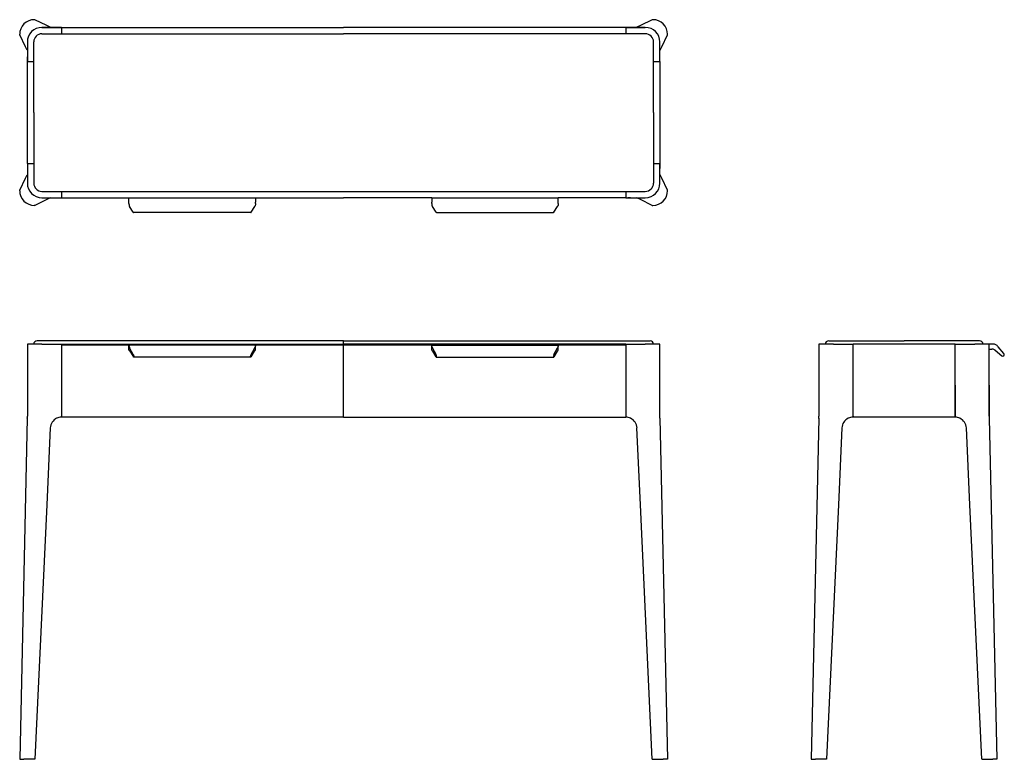
# Model space of a CAD drawing. Units: millimetres. Extents: x -53205 to -51182, y 3544 to 5064.
import ezdxf

# ---------------------------------------------------------------- set-up
doc = ezdxf.new("R2010")
doc.units = ezdxf.units.MM

# ---------------------------------------------------------------- blocks, each defined once
blk = doc.blocks.new('rtgki')
for p, q in [((-64849.9, -214161.7), (-64851.2, -214161.7)), ((-64825.5, -214173.6), (-64849.9, -214161.7)), ((-63581, -214161.7), (-63605.4, -214173.6)), ((-63579.7, -214161.7), (-63581, -214161.7)), ((-64835.4, -214177.5), (-64795.4, -214177.5)), ((-64795.4, -214177.5), (-64835.4, -214177.5)), ((-64835.4, -214190.5), (-64215.4, -214190.5)), ((-64818.4, -214177), (-64825.5, -214173.6)), ((-64795.4, -214177.5), (-64795.4, -214190.5)), ((-64795.4, -214177.5), (-64215.4, -214177.5)), ((-64795.4, -214177.5), (-64795.4, -214177.5)), ((-64795.4, -214177.5), (-64795.4, -214177.5)), ((-63635.4, -214177.5), (-64215.4, -214177.5)), ((-63595.4, -214190.5), (-64215.4, -214190.5)), ((-63635.4, -214177.5), (-63635.4, -214190.5)), ((-63635.4, -214177.5), (-63595.4, -214177.5)), ((-63595.4, -214177.5), (-63635.4, -214177.5)), ((-63635.4, -214177.5), (-63635.4, -214177.5)), ((-63635.4, -214177.5), (-63635.4, -214177.5)), ((-63605.4, -214173.6), (-63612.5, -214177)), ((-63581, -214181.2), (-63581, -214181.2)), ((-64881.2, -214193.1), (-64881.2, -214191.7)), ((-64869.4, -214217.4), (-64881.2, -214193.1)), ((-64865.4, -214207.5), (-64865.4, -214247.5)), ((-64852.4, -214352.5), (-64852.4, -214207.5)), ((-63578.4, -214352.5), (-63578.4, -214207.5)), ((-63565.4, -214247.5), (-63565.4, -214207.5)), ((-63561.5, -214217.4), (-63549.7, -214193.1)), ((-63549.7, -214193.1), (-63549.7, -214191.7)), ((-64865.9, -214224.5), (-64869.4, -214217.4)), ((-63565, -214224.5), (-63561.5, -214217.4)), ((-64865.4, -214247.5), (-64865.5, -214247.5)), ((-64865.4, -214457.5), (-64865.4, -214247.5)), ((-64865.4, -214247.5), (-64852.4, -214247.5)), ((-63578.4, -214247.5), (-63565.4, -214247.5)), ((-63565.4, -214247.5), (-63565.4, -214247.5)), ((-63565.4, -214247.5), (-63565.4, -214457.5)), ((-64852.4, -214352.5), (-64852.4, -214497.5)), ((-63578.4, -214352.5), (-63578.4, -214497.5)), ((-64865.4, -214457.5), (-64865.5, -214457.5)), ((-64865.4, -214457.5), (-64852.4, -214457.5)), ((-64865.4, -214457.5), (-64865.4, -214497.5)), ((-63578.4, -214457.5), (-63565.4, -214457.5)), ((-63565.4, -214497.5), (-63565.4, -214457.5)), ((-63565.4, -214457.5), (-63565.4, -214457.5)), ((-64881.2, -214511.9), (-64869.4, -214487.5)), ((-64869.4, -214487.5), (-64865.9, -214480.5)), ((-63561.5, -214487.5), (-63565, -214480.5)), ((-63549.7, -214511.9), (-63561.5, -214487.5)), ((-64881.2, -214513.3), (-64881.2, -214511.9)), ((-64835.4, -214514.5), (-63595.4, -214514.5)), ((-64795.4, -214514.5), (-64795.4, -214527.5)), ((-63635.4, -214514.5), (-63635.4, -214527.5)), ((-63549.7, -214513.3), (-63549.7, -214511.9)), ((-64825.5, -214531.4), (-64849.9, -214543.3)), ((-64835.4, -214527.5), (-64795.4, -214527.5)), ((-64818.4, -214528), (-64825.5, -214531.4)), ((-64795.4, -214527.5), (-64215.4, -214527.5)), ((-64656.6, -214536.8), (-64656.6, -214527.5)), ((-64396.6, -214527.5), (-64396.6, -214536.8)), ((-64034.3, -214527.5), (-64215.4, -214527.5)), ((-64034.3, -214527.5), (-63774.3, -214527.5)), ((-64034.3, -214527.5), (-64034.3, -214536.8)), ((-63774.3, -214536.8), (-63774.3, -214527.5)), ((-63635.4, -214527.5), (-63774.3, -214527.5)), ((-63635.4, -214527.5), (-63595.4, -214527.5)), ((-63605.4, -214531.4), (-63612.5, -214528)), ((-63581, -214543.3), (-63605.4, -214531.4)), ((-64849.9, -214543.3), (-64851.2, -214543.3)), ((-64656.6, -214539.8), (-64656.6, -214536.8)), ((-64647.8, -214557.6), (-64655.2, -214545.8)), ((-64405.4, -214557.6), (-64398, -214545.8)), ((-64396.6, -214539.8), (-64396.6, -214536.8)), ((-64034.3, -214539.8), (-64034.3, -214536.8)), ((-64025.5, -214557.6), (-64032.9, -214545.8)), ((-63783.1, -214557.6), (-63775.7, -214545.8)), ((-63774.3, -214539.8), (-63774.3, -214536.8)), ((-63581, -214543.3), (-63579.7, -214543.3)), ((-64406.2, -214558.3), (-64647, -214558.3)), ((-64024.7, -214558.3), (-63783.9, -214558.3))]:
    blk.add_line(p, q)
for centre, radius, start, end in [((-64851.2, -214191.7), 30, 135.0002, 179.9998), ((-64851.2, -214191.7), 30, 90.0002, 134.9998), ((-63579.7, -214191.7), 30, 45.0002, 89.9998), ((-63579.7, -214191.7), 30, 0.0002, 44.9998), ((-64835.4, -214207.5), 30, 90, 180), ((-64835.4, -214207.5), 17, 90, 180), ((-63595.4, -214207.5), 30, 0, 90), ((-63595.4, -214207.5), 17, 0, 90), ((-65847.6, -214246.2), 982.2, 359.9238, 0.4938), ((-62583.3, -214458.8), 982.2, 179.9238, 180.4938), ((-64851.2, -214513.3), 30, 180.0002, 224.9998), ((-64835.4, -214497.5), 30, 180, 270), ((-64835.4, -214497.5), 17, 180, 270), ((-63595.4, -214497.5), 17, 270, 0), ((-63595.4, -214497.5), 30, 270, 0), ((-63579.7, -214513.3), 30, 315.0002, 359.9998), ((-64851.2, -214513.3), 30, 225.0002, 269.9998), ((-63632.4, -215226.9), 699.4, 89.4475, 89.8872), ((-63579.7, -214513.3), 30, 270.0002, 314.9998), ((-64646.6, -214540.4), 10.1, 203.8465, 212.0706), ((-64406.6, -214540.4), 10.1, 327.9294, 336.1535), ((-64024.3, -214540.4), 10.1, 203.8465, 212.0706), ((-63784.3, -214540.4), 10.1, 327.9294, 336.1535)]:
    blk.add_arc(centre, radius, start, end)
for points, knots in [([(-64656.6, -214539.8), (-64656.6, -214540), (-64656.6, -214540.5), (-64656.5, -214541.4), (-64656.4, -214542.8), (-64656.1, -214543.9), (-64655.8, -214544.5)], [0, 0, 0, 0, 0.758362, 1.440596, 2.692839, 4.799279, 4.799279, 4.799279, 4.799279]), ([(-64396.6, -214539.8), (-64396.6, -214540), (-64396.6, -214540.5), (-64396.6, -214541.4), (-64396.8, -214542.8), (-64397.1, -214543.9), (-64397.3, -214544.5)], [0, 0, 0, 0, 0.758358, 1.440588, 2.692815, 4.799279, 4.799279, 4.799279, 4.799279]), ([(-64034.3, -214539.8), (-64034.3, -214540), (-64034.3, -214540.5), (-64034.2, -214541.4), (-64034.1, -214542.8), (-64033.8, -214543.9), (-64033.5, -214544.5)], [0, 0, 0, 0, 0.758358, 1.440588, 2.692815, 4.799279, 4.799279, 4.799279, 4.799279]), ([(-63774.3, -214539.8), (-63774.3, -214540), (-63774.3, -214540.5), (-63774.3, -214541.4), (-63774.5, -214542.8), (-63774.8, -214543.9), (-63775, -214544.5)], [0, 0, 0, 0, 0.758362, 1.440596, 2.692839, 4.799279, 4.799279, 4.799279, 4.799279])]:
    blk.add_open_spline(points, degree=3, knots=knots)
for points in [[(-64647.8, -214557.6), (-64647.6, -214557.8), (-64647.5, -214558.1), (-64647.3, -214558.2), (-64647.2, -214558.3), (-64647, -214558.3)], [(-64406.2, -214558.3), (-64406, -214558.3), (-64405.9, -214558.2), (-64405.7, -214558.1), (-64405.6, -214557.8), (-64405.4, -214557.6)], [(-64024.7, -214558.3), (-64024.9, -214558.3), (-64025, -214558.2), (-64025.2, -214558.1), (-64025.3, -214557.8), (-64025.5, -214557.6)], [(-63783.1, -214557.6), (-63783.3, -214557.8), (-63783.4, -214558.1), (-63783.6, -214558.2), (-63783.7, -214558.3), (-63783.9, -214558.3)]]:
    blk.add_open_spline(points, degree=5)
blk = doc.blocks.new('ffsdtguik')
for p, q in [((-64865.4, -214828.8), (-64865.4, -214912.7)), ((-64835.4, -214828.8), (-64865.4, -214828.8)), ((-64835.4, -214821.8), (-64845.4, -214821.8)), ((-64215.4, -214821.8), (-64835.4, -214821.8)), ((-64835.4, -214828.8), (-64795.4, -214828.8)), ((-64795.4, -214828.8), (-64656.6, -214828.8)), ((-64795.4, -214828.8), (-64795.4, -214978.8)), ((-63635.4, -214830.8), (-64795.4, -214830.8)), ((-64656.6, -214828.8), (-64215.4, -214828.8)), ((-64656.6, -214831.3), (-64656.6, -214830.8)), ((-64396.6, -214830.8), (-64656.6, -214830.8)), ((-64656.6, -214840.8), (-64656.6, -214831.4)), ((-64647.8, -214850.1), (-64655.2, -214836)), ((-64405.4, -214850.1), (-64398, -214836)), ((-64396.6, -214831.3), (-64396.6, -214830.8)), ((-64396.6, -214840.8), (-64396.6, -214831.4)), ((-64215.4, -214828.8), (-64215.4, -214821.8)), ((-64215.4, -214821.8), (-63595.4, -214821.8)), ((-63774.3, -214828.8), (-64215.4, -214828.8)), ((-64215.4, -214978.8), (-64215.4, -214828.8)), ((-64034.3, -214831.3), (-64034.3, -214830.8)), ((-64034.3, -214830.8), (-63774.3, -214830.8)), ((-64034.3, -214840.8), (-64034.3, -214831.4)), ((-64025.5, -214850.1), (-64032.9, -214836)), ((-63783.1, -214850.1), (-63775.7, -214836)), ((-63635.4, -214828.8), (-63774.3, -214828.8)), ((-63774.3, -214831.3), (-63774.3, -214830.8)), ((-63774.3, -214840.8), (-63774.3, -214831.4)), ((-63635.4, -214828.8), (-63595.4, -214828.8)), ((-63635.4, -214828.8), (-63635.4, -214978.8)), ((-63635.4, -214828.8), (-63635.4, -214830.8)), ((-63595.4, -214821.8), (-63585.4, -214821.8)), ((-63565.4, -214828.8), (-63595.4, -214828.8)), ((-63565.4, -214912.7), (-63565.4, -214828.8)), ((-64656.6, -214840.8), (-64656.4, -214840.8)), ((-64654.6, -214843.2), (-64647.6, -214854.6)), ((-64406.3, -214855.3), (-64646.8, -214855.3)), ((-64646.6, -214854.7), (-64646.6, -214854.3)), ((-64406.6, -214854.3), (-64406.6, -214854.7)), ((-64405.6, -214854.6), (-64398.6, -214843.2)), ((-64396.8, -214840.8), (-64396.6, -214840.8)), ((-64034.1, -214840.8), (-64034.3, -214840.8)), ((-64025.3, -214854.6), (-64032.3, -214843.2)), ((-64024.6, -214855.3), (-63784, -214855.3)), ((-64024.3, -214854.3), (-64024.3, -214854.7)), ((-63784.3, -214854.7), (-63784.3, -214854.3)), ((-63776.3, -214843.2), (-63783.3, -214854.6)), ((-63774.3, -214840.8), (-63774.5, -214840.8)), ((-64865.4, -214912.7), (-64865.4, -214976.7)), ((-63565.4, -214978.3), (-63565.4, -214912.7)), ((-64215.4, -214978.8), (-64795.4, -214978.8)), ((-64215.4, -214978.8), (-63635.4, -214978.8)), ((-63565.4, -214981), (-63565.4, -214978.3)), ((-64865.5, -214981), (-64881.2, -215681.8)), ((-63565.4, -214981), (-63549.7, -215681.8)), ((-64818.4, -215000.8), (-64825.5, -215158.5)), ((-63605.4, -215158.5), (-63612.5, -215000.8)), ((-64825.5, -215158.5), (-64849.9, -215681.8)), ((-63581, -215681.8), (-63605.4, -215158.5)), ((-64881.2, -215681.8), (-64872.4, -215681.8)), ((-64851.2, -215681.8), (-64872.4, -215681.8)), ((-64849.9, -215681.8), (-64851.2, -215681.8)), ((-63581, -215681.8), (-63579.7, -215681.8)), ((-63579.7, -215681.8), (-63558.5, -215681.8)), ((-63549.7, -215681.8), (-63558.5, -215681.8))]:
    blk.add_line(p, q)
for centre, radius, start, end in [((-64845.4, -214828.8), 7, 90, 180), ((-64643.5, -214829.9), 13.1, 200.2009, 207.5515), ((-64409.6, -214829.9), 13.1, 332.4485, 339.7991), ((-64021.3, -214829.9), 13.1, 200.2009, 207.5515), ((-63787.3, -214829.9), 13.1, 332.4485, 339.7991), ((-63585.4, -214828.8), 7, 0, 90), ((-64666.2, -214850.2), 13.5, 31.3405, 35.5904), ((-64387, -214850.2), 13.5, 144.4096, 148.6595), ((-64043.9, -214850.2), 13.5, 31.3405, 35.5904), ((-63764.7, -214850.2), 13.5, 144.4096, 148.6595), ((-64795.4, -215001.8), 23, 90.0044, 115.1355), ((-63635.4, -215001.8), 23, 64.8645, 89.9956), ((-64795.4, -215001.8), 23, 115.1399, 177.4301), ((-63635.4, -215001.8), 23, 2.5699, 64.8601)]:
    blk.add_arc(centre, radius, start, end)
for points, degree, knots in [([(-64656.6, -214831.3), (-64656.6, -214831.4), (-64656.6, -214831.6), (-64656.5, -214832), (-64656.3, -214833), (-64656.1, -214833.8), (-64655.8, -214834.4)], 3, [0, 0, 0, 0, 0.268809, 0.622274, 1.383925, 3.244977, 3.244977, 3.244977, 3.244977]), ([(-64396.6, -214831.3), (-64396.6, -214831.4), (-64396.6, -214831.6), (-64396.7, -214832), (-64396.9, -214833), (-64397.1, -214833.8), (-64397.3, -214834.4)], 3, [0, 0, 0, 0, 0.268808, 0.62227, 1.383899, 3.244977, 3.244977, 3.244977, 3.244977]), ([(-64034.3, -214831.3), (-64034.3, -214831.4), (-64034.3, -214831.6), (-64034.2, -214832), (-64034, -214833), (-64033.8, -214833.8), (-64033.5, -214834.4)], 3, [0, 0, 0, 0, 0.268808, 0.62227, 1.383899, 3.244977, 3.244977, 3.244977, 3.244977]), ([(-63774.3, -214831.3), (-63774.3, -214831.4), (-63774.3, -214831.6), (-63774.4, -214832), (-63774.6, -214833), (-63774.8, -214833.8), (-63775, -214834.4)], 3, [0, 0, 0, 0, 0.268809, 0.622274, 1.383925, 3.244977, 3.244977, 3.244977, 3.244977]), ([(-64656.4, -214840.8), (-64656.4, -214840.8), (-64656.3, -214840.8), (-64656.2, -214840.9), (-64656, -214841.1), (-64655.7, -214841.6), (-64655.4, -214842), (-64655.2, -214842.3)], 3, [0, 0, 0, 0, 0.06717, 0.150781, 0.44052, 0.88028, 1.954095, 1.954095, 1.954095, 1.954095]), ([(-64398, -214842.3), (-64397.8, -214842), (-64397.6, -214841.7), (-64397.3, -214841.3), (-64397.1, -214841.1), (-64397, -214840.9), (-64396.9, -214840.8), (-64396.8, -214840.8), (-64396.8, -214840.8)], 3, [0, 0, 0, 0, 1.073802, 1.310993, 1.513573, 1.803314, 1.886925, 1.954096, 1.954096, 1.954096, 1.954096]), ([(-64032.9, -214842.3), (-64033.1, -214842), (-64033.3, -214841.7), (-64033.6, -214841.3), (-64033.8, -214841.1), (-64033.9, -214840.9), (-64034, -214840.8), (-64034.1, -214840.8), (-64034.1, -214840.8)], 3, [0, 0, 0, 0, 1.073802, 1.310993, 1.513573, 1.803314, 1.886925, 1.954096, 1.954096, 1.954096, 1.954096]), ([(-63774.5, -214840.8), (-63774.5, -214840.8), (-63774.6, -214840.8), (-63774.7, -214840.9), (-63774.9, -214841.1), (-63775.2, -214841.6), (-63775.5, -214842), (-63775.7, -214842.3)], 3, [0, 0, 0, 0, 0.06717, 0.150781, 0.44052, 0.88028, 1.954095, 1.954095, 1.954095, 1.954095]), ([(-64865.5, -214981), (-64865.4, -214977.5), (-64865.4, -214977.2), (-64865.4, -214976.9), (-64865.4, -214976.7), (-64865.4, -214976.7), (-64865.4, -214976.7), (-64865.4, -214976.7), (-64865.4, -214976.7)], 4, [382.616453, 382.616453, 382.616453, 382.616453, 382.616453, 432.634426, 432.634426, 432.634426, 432.634426, 432.681965, 432.681965, 432.681965, 432.681965, 432.681965])]:
    blk.add_open_spline(points, degree=degree, knots=knots)
for points in [[(-64647.8, -214850.1), (-64647.4, -214850.8), (-64647.1, -214851.7), (-64646.8, -214852.8), (-64646.6, -214853.7), (-64646.6, -214854.3)], [(-64646.6, -214854.7), (-64646.6, -214855.2), (-64646.7, -214855.5), (-64647, -214855.5), (-64647.3, -214855.2), (-64647.6, -214854.6)], [(-64406.6, -214854.3), (-64406.6, -214853.7), (-64406.4, -214852.8), (-64406.1, -214851.7), (-64405.8, -214850.8), (-64405.4, -214850.1)], [(-64405.6, -214854.6), (-64405.9, -214855.2), (-64406.2, -214855.5), (-64406.5, -214855.5), (-64406.6, -214855.2), (-64406.6, -214854.7)], [(-64024.3, -214854.3), (-64024.3, -214853.7), (-64024.5, -214852.8), (-64024.8, -214851.7), (-64025.1, -214850.8), (-64025.5, -214850.1)], [(-64025.3, -214854.6), (-64025, -214855.2), (-64024.7, -214855.5), (-64024.4, -214855.5), (-64024.3, -214855.2), (-64024.3, -214854.7)], [(-63783.1, -214850.1), (-63783.5, -214850.8), (-63783.8, -214851.7), (-63784.1, -214852.8), (-63784.3, -214853.7), (-63784.3, -214854.3)], [(-63784.3, -214854.7), (-63784.3, -214855.2), (-63784.2, -214855.5), (-63783.9, -214855.5), (-63783.6, -214855.2), (-63783.3, -214854.6)]]:
    blk.add_open_spline(points, degree=5)
blk = doc.blocks.new('adfhi')
for p, q in [((-63238.5, -214828.8), (-63238.5, -214912.7)), ((-63218.5, -214821.8), (-63208.5, -214821.8)), ((-63208.5, -214821.8), (-63063.5, -214821.8)), ((-63208.5, -214828.8), (-63168.5, -214828.8)), ((-62958.5, -214828.8), (-63168.5, -214828.8)), ((-63168.5, -214978.8), (-63168.5, -214828.8)), ((-62918.5, -214821.8), (-63063.5, -214821.8)), ((-62958.5, -214978.8), (-62958.5, -214828.8)), ((-62958.5, -214828.8), (-62918.5, -214828.8)), ((-62908.5, -214821.8), (-62918.5, -214821.8)), ((-62879.2, -214828.8), (-62888.5, -214828.8)), ((-62888.5, -214912.7), (-62888.5, -214828.8)), ((-62870.2, -214834), (-62871.5, -214832.4)), ((-62858.4, -214848.1), (-62870.2, -214834)), ((-62888.5, -214838.8), (-62887.7, -214838.8)), ((-62887.7, -214838.8), (-62883.1, -214838.8)), ((-62876.7, -214841.2), (-62863, -214852.6)), ((-62859.2, -214852.7), (-62858.8, -214852.3)), ((-63238.5, -214912.7), (-63238.5, -214976.7)), ((-63168.5, -214912.7), (-63168.5, -214912.7)), ((-63168.5, -214976.7), (-63168.5, -214912.7)), ((-62958.5, -214912.7), (-62958.5, -214976.7)), ((-62958.5, -214912.7), (-62958.5, -214912.7)), ((-62888.5, -214912.7), (-62888.5, -214978.8)), ((-62888.5, -214976.7), (-62888.5, -214912.7)), ((-63168.5, -214962.8), (-63168.5, -214962.8)), ((-63168.5, -214976.7), (-63168.5, -214978.8)), ((-63168.5, -214978.8), (-63168.5, -214978.8)), ((-62958.5, -214978.8), (-63168.5, -214978.8)), ((-62958.5, -214976.7), (-62958.5, -214978.8)), ((-63238.6, -214981), (-63254.3, -215681.8)), ((-62888.5, -214981), (-62872.8, -215681.8)), ((-63191.5, -215000.8), (-63198.6, -215158.5)), ((-62928.5, -215158.5), (-62935.5, -215000.8)), ((-63198.6, -215158.5), (-63223, -215681.8)), ((-62904.1, -215681.8), (-62928.5, -215158.5)), ((-63254.3, -215681.8), (-63245.5, -215681.8)), ((-63224.3, -215681.8), (-63245.5, -215681.8)), ((-63223, -215681.8), (-63224.3, -215681.8)), ((-62902.8, -215681.8), (-62904.1, -215681.8)), ((-62902.8, -215681.8), (-62881.5, -215681.8)), ((-62872.8, -215681.8), (-62881.5, -215681.8))]:
    blk.add_line(p, q)
for centre, radius, start, end in [((-63218.5, -214828.8), 7, 90, 180), ((-62908.5, -214828.8), 7, 0, 90), ((-62879.2, -214838.8), 10, 72.704, 90), ((-62879.2, -214838.8), 10, 39.8241, 72.7063), ((-62883.1, -214848.8), 9.99, 58.1749, 90.0121), ((-62883.1, -214848.8), 10, 50.0008, 58.1864), ((-62861.1, -214850.3), 3, 229.9993, 309.827), ((-62860.7, -214850), 3, 309.8219, 39.8307), ((-63438.5, -214976.7), 200, 358.7512, 360), ((-63168.5, -215001.8), 23, 90.0043, 115.1354), ((-62958.5, -215001.8), 23, 64.8646, 89.9957), ((-62688.5, -214976.7), 200, 180.0001, 181.2488), ((-63168.5, -215001.8), 23, 115.1399, 177.4301), ((-62958.5, -215001.8), 23, 2.5699, 64.8601)]:
    blk.add_arc(centre, radius, start, end)
for points, weights in [([(-63208.5, -214828.8), (-63238.5, -214828.8), (-63238.5, -214828.8)], [1, 0.70710714561, 0.999999271154]), ([(-62888.5, -214828.8), (-62888.5, -214828.8), (-62918.5, -214828.8)], [1, 0.707106781187, 1])]:
    blk.add_rational_spline(points, weights, degree=2)

msp = doc.modelspace()

# ---------------------------------------------------------------- block references
for name in ['rtgki', 'ffsdtguik', 'adfhi']:
    msp.add_blockref(name, (11675.7, 219226.1))

doc.saveas('drawing.dxf')
